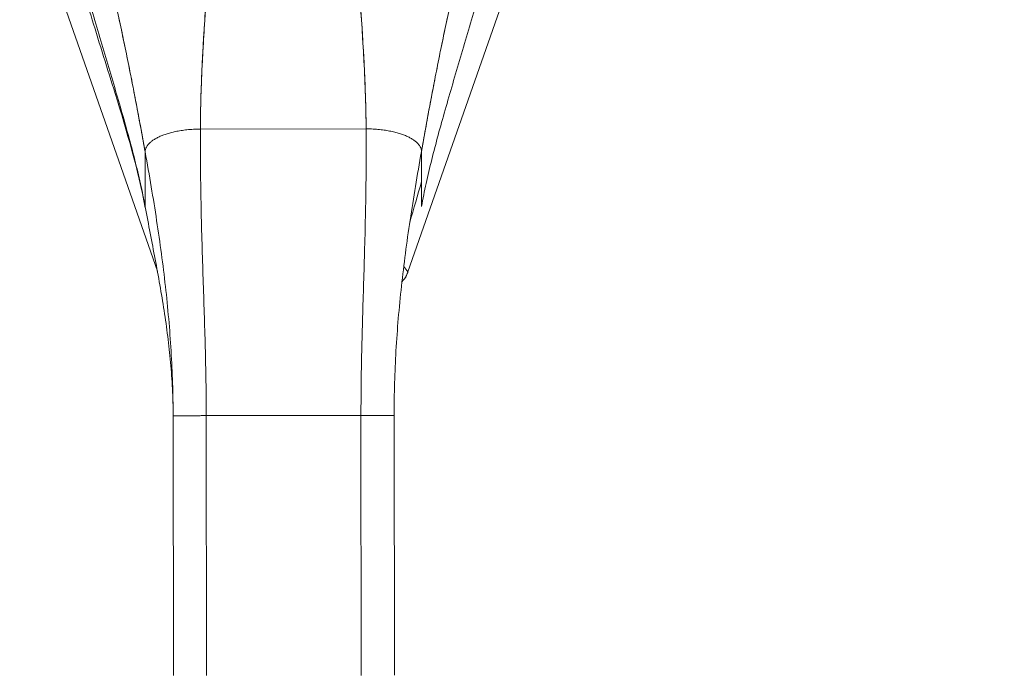
# Model space of a CAD drawing. Units: inches. Extents: x 15 to 396, y 40 to 248.
# Drawn here: x 124 to 128, y 150 to 152 of the extents above; entities that cross this region are included whole.
import ezdxf

# ---------------------------------------------------------------- set-up
doc = ezdxf.new("R2010")
doc.units = ezdxf.units.IN
doc.header["$LTSCALE"] = 24
doc.header["$MEASUREMENT"] = 0
doc.layers.get('0').update_dxf_attribs({"lineweight": 0})
doc.layers.add('Dimension (ANSI)', color=7, linetype='Continuous', lineweight=5)
doc.layers.add('Visible (ANSI)', color=7, linetype='Continuous', lineweight=5)
doc.styles.add('ROMANS', font='tahoma.ttf')
doc.dimstyles.new('Default (ANSI)', dxfattribs={"dimscale": 24, "dimtxt": 0.07, "dimasz": 0.07, "dimexe": 0.125, "dimexo": 0.0625, "dimgap": 0.031496, "dimtad": 0, "dimtih": 1, "dimtoh": 1, "dimrnd": 1e-08, "dimzin": 0, "dimdsep": 46, "dimtxsty": 'ROMANS', "dimblk": 'Filled-1', "dimcen": 0.09, "dimdle": 0.393701, "dimclrd": 256, "dimclre": 256, "dimclrt": 256, "dimadec": 0, "dimazin": 0, "dimtfac": 0.928571, "dimtofl": 0, "dimtmove": 0, "dimatfit": 3, "dimfxl": 1, "dimtolj": 1, "dimtzin": 0, "dimlwd": -1, "dimlwe": -1, "dimarcsym": 0})

# ---------------------------------------------------------------- blocks, each defined once
blk = doc.blocks.new('Filled-1')
at = {"color": 0}
for p, q in [((0, 0), (-1, 0.1786)), ((-1, 0.1786), (-1, -0.1786)), ((-1, 0), (0, 0)), ((-1, -0.1786), (0, 0))]:
    blk.add_line(p, q, dxfattribs=at)
at = {"color": 0, "flags": 128}
blk.add_lwpolyline([(-1, -0.1786), (0, 0), (-1, 0.1786), (-1, -0.1786)], dxfattribs=at)
at = {"color": 0}
blk.add_solid([(-1, -0.1786), (0, 0), (-1, 0.1786), (-1, -0.1786)], dxfattribs=at)
blk = doc.blocks.new('*D35')
at = {"layer": 'Defpoints', "color": 0, "transparency": 16777216}
for p in [(125.0773, 153.2859), (157.8578, 118.0047), (169.1975, 118.0047)]:
    blk.add_point(p, dxfattribs=at)
at = {"layer": 'Dimension (ANSI)', "transparency": 16777216}
for p, q in [((126.5773, 153.2859), (172.1975, 153.2859)), ((169.1975, 151.6059), (169.1975, 137.2796)), ((169.1975, 119.6847), (169.1975, 134.011)), ((159.3578, 118.0047), (172.1975, 118.0047))]:
    blk.add_line(p, q, dxfattribs=at)
at = {"layer": 'Dimension (ANSI)', "transparency": 16777216, "xscale": 1.680000007152557, "yscale": 1.680000007152557, "zscale": 1.680000007152557}
for p, rotation in [((169.1975, 153.2859), 90), ((169.1975, 118.0047), 270)]:
    blk.add_blockref('Filled-1', p, dxfattribs=dict(at, rotation=rotation))
at = {"layer": 'Dimension (ANSI)', "transparency": 16777216, "insert": (169.1975, 135.6453), "char_height": 1.68, "attachment_point": 5, "style": 'ROMANS'}
blk.add_mtext('\\A1;35.28', dxfattribs=at)

msp = doc.modelspace()

# ---------------------------------------------------------------- linework, layer by layer
at = {"layer": 'Visible (ANSI)'}
for p, q in [((124.63058, 151.38024), (124.14009, 152.78162)), ((126.01449, 152.78162), (125.52295, 151.37723)), ((124.7838, 151.88636), (125.37435, 151.88712)), ((125.37435, 151.88712), (124.7838, 151.88636)), ((124.5873, 151.60968), (124.58705, 151.80481)), ((124.58705, 151.80481), (124.5873, 151.60968)), ((125.57155, 151.61093), (125.5713, 151.80606)), ((125.52295, 151.37723), (125.50879, 151.39718)), ((125.50879, 151.39718), (125.52295, 151.37723)), ((124.80478, 150.8652), (124.68667, 150.86505)), ((124.68785, 149.93897), (124.68667, 150.86505)), ((124.80478, 150.8652), (125.35596, 150.8659)), ((125.35596, 150.8659), (124.80478, 150.8652)), ((124.80478, 150.8652), (124.80596, 149.93912)), ((125.47408, 150.86605), (125.35596, 150.8659)), ((125.35714, 149.93982), (125.35596, 150.8659)), ((125.47408, 150.86605), (125.47525, 149.93998))]:
    msp.add_line(p, q, dxfattribs=at)
msp.add_ellipse((125.4356, 151.4228), major_axis=(0.06422, 0.04556), ratio=0.9774179, start_param=5.2977417, end_param=5.3187118, dxfattribs=at)
for points, knots in [([(124.39836, 152.27619), (124.37667, 152.34727), (124.35742, 152.41609), (124.32395, 152.54035), (124.30933, 152.59717), (124.2844, 152.69313), (124.27372, 152.7332), (124.26535, 152.76228), (124.26378, 152.76745), (124.26257, 152.77134), (124.26234, 152.77203), (124.26234, 152.77203)], [0, 0, 0, 0, 0.5917746, 0.5917746, 1.1937979, 1.1937979, 1.8265877, 1.8265877, 2.0260291, 2.0260291, 2.1207276, 2.1207276, 2.1207276, 2.1207276]), ([(124.44851, 152.47996), (124.44867, 152.47927), (124.44883, 152.47858), (124.44899, 152.47789), (124.45829, 152.43824), (124.46726, 152.39917), (124.47594, 152.36052), (124.48461, 152.32187), (124.49298, 152.28365), (124.50108, 152.24575), (124.50918, 152.20785), (124.51701, 152.17026), (124.52459, 152.13293), (124.53218, 152.0956), (124.53952, 152.05854), (124.54665, 152.02174), (124.55377, 151.98494), (124.56068, 151.94841), (124.56741, 151.91222), (124.57413, 151.87604), (124.58067, 151.84019), (124.58705, 151.80481)], [0, 0, 0, 0, 0.0028919, 0.0028919, 0.0028919, 0.1690766, 0.1690766, 0.1690766, 0.3352613, 0.3352613, 0.3352613, 0.501446, 0.501446, 0.501446, 0.6676306, 0.6676306, 0.6676306, 0.8338153, 0.8338153, 0.8338153, 1, 1, 1, 1]), ([(124.58705, 151.80481), (124.58225, 151.83142), (124.57736, 151.8583), (124.57237, 151.88538), (124.56738, 151.91247), (124.56229, 151.93977), (124.55709, 151.96723), (124.55188, 151.9947), (124.54656, 152.02233), (124.54112, 152.05011), (124.53567, 152.07789), (124.5301, 152.10582), (124.52439, 152.1339), (124.51868, 152.16198), (124.51284, 152.19021), (124.50684, 152.21861), (124.50085, 152.24701), (124.4947, 152.27558), (124.48839, 152.30436), (124.48209, 152.33313), (124.47562, 152.36212), (124.46897, 152.39136), (124.46233, 152.42061), (124.45551, 152.45012), (124.44851, 152.47996)], [0, 0, 0, 0, 0.125, 0.125, 0.125, 0.25, 0.25, 0.25, 0.375, 0.375, 0.375, 0.5, 0.5, 0.5, 0.625, 0.625, 0.625, 0.75, 0.75, 0.75, 0.875, 0.875, 0.875, 1, 1, 1, 1]), ([(125.5713, 151.80606), (125.57759, 151.84146), (125.58404, 151.87732), (125.59067, 151.91353), (125.5973, 151.94973), (125.60412, 151.98628), (125.61115, 152.02309), (125.61819, 152.05991), (125.62543, 152.09699), (125.63292, 152.13434), (125.64041, 152.17169), (125.64815, 152.2093), (125.65615, 152.24722), (125.66415, 152.28515), (125.67243, 152.32339), (125.681, 152.36205), (125.68957, 152.40072), (125.69844, 152.43982), (125.70764, 152.47949), (125.7078, 152.48018), (125.70796, 152.48087), (125.70812, 152.48156)], [0, 0, 0, 0, 0.1661847, 0.1661847, 0.1661847, 0.3323694, 0.3323694, 0.3323694, 0.498554, 0.498554, 0.498554, 0.6647387, 0.6647387, 0.6647387, 0.8309234, 0.8309234, 0.8309234, 0.9971081, 0.9971081, 0.9971081, 1, 1, 1, 1]), ([(125.70812, 152.48156), (125.7012, 152.4517), (125.69445, 152.42218), (125.68788, 152.39291), (125.68132, 152.36365), (125.67492, 152.33465), (125.66869, 152.30586), (125.66245, 152.27707), (125.65638, 152.24848), (125.65045, 152.22007), (125.64453, 152.19165), (125.63876, 152.16341), (125.63312, 152.13532), (125.62748, 152.10722), (125.62198, 152.07928), (125.61661, 152.05148), (125.61123, 152.02368), (125.60599, 151.99604), (125.60085, 151.96856), (125.59572, 151.94108), (125.59069, 151.91377), (125.58577, 151.88667), (125.58085, 151.85958), (125.57603, 151.83268), (125.5713, 151.80606)], [0, 0, 0, 0, 0.125, 0.125, 0.125, 0.25, 0.25, 0.25, 0.375, 0.375, 0.375, 0.5, 0.5, 0.5, 0.625, 0.625, 0.625, 0.75, 0.75, 0.75, 0.875, 0.875, 0.875, 1, 1, 1, 1]), ([(124.7838, 151.88636), (124.78393, 151.92424), (124.78466, 151.96358), (124.78588, 152.00411), (124.7871, 152.04464), (124.78882, 152.08635), (124.79093, 152.12898), (124.79305, 152.17161), (124.79557, 152.21515), (124.7984, 152.25937), (124.80122, 152.30344), (124.80435, 152.34818), (124.8077, 152.39337)], [0, 0, 0, 0, 0.2501978, 0.2501978, 0.2501978, 0.5003956, 0.5003956, 0.5003956, 0.7505934, 0.7505934, 0.7505934, 1, 1, 1, 1]), ([(124.8077, 152.39337), (124.80541, 152.36253), (124.80323, 152.33189), (124.80118, 152.30152), (124.79868, 152.26453), (124.79637, 152.22795), (124.79431, 152.19192), (124.79224, 152.15588), (124.79043, 152.12039), (124.78891, 152.0856), (124.78739, 152.0508), (124.78617, 152.0167), (124.7853, 151.98344), (124.78443, 151.95018), (124.78391, 151.91777), (124.7838, 151.88636)], [0, 0, 0, 0, 0.1702552, 0.1702552, 0.1702552, 0.3776914, 0.3776914, 0.3776914, 0.5851276, 0.5851276, 0.5851276, 0.7925638, 0.7925638, 0.7925638, 1, 1, 1, 1]), ([(125.37435, 151.88712), (125.37415, 151.91852), (125.37355, 151.95093), (125.3726, 151.98418), (125.37164, 152.01744), (125.37034, 152.05154), (125.36873, 152.08634), (125.36712, 152.12113), (125.36522, 152.15661), (125.36306, 152.19264), (125.36091, 152.22867), (125.3585, 152.26525), (125.35591, 152.30223), (125.35378, 152.33259), (125.35152, 152.36322), (125.34915, 152.39406)], [0, 0, 0, 0, 0.2074362, 0.2074362, 0.2074362, 0.4148724, 0.4148724, 0.4148724, 0.6223086, 0.6223086, 0.6223086, 0.8297448, 0.8297448, 0.8297448, 1, 1, 1, 1]), ([(125.34915, 152.39406), (125.35262, 152.34888), (125.35586, 152.30415), (125.35879, 152.26008), (125.36173, 152.21587), (125.36437, 152.17233), (125.36659, 152.12971), (125.36882, 152.08709), (125.37064, 152.04538), (125.37196, 152.00486), (125.37329, 151.96433), (125.37411, 151.92499), (125.37435, 151.88712)], [0, 0, 0, 0, 0.2494066, 0.2494066, 0.2494066, 0.4996044, 0.4996044, 0.4996044, 0.7498022, 0.7498022, 0.7498022, 1, 1, 1, 1]), ([(124.5873, 151.60968), (124.58231, 151.63662), (124.57667, 151.66392), (124.57047, 151.69165), (124.56428, 151.71938), (124.55752, 151.74754), (124.55029, 151.77618), (124.54306, 151.80481), (124.53537, 151.83392), (124.5273, 151.86349), (124.51923, 151.89307), (124.51078, 151.92312), (124.50205, 151.9536), (124.49332, 151.98408), (124.48431, 152.01499), (124.4751, 152.04627), (124.46589, 152.07754), (124.45649, 152.10918), (124.44699, 152.14108), (124.43749, 152.17298), (124.42789, 152.20514), (124.41828, 152.23743), (124.40867, 152.26973), (124.39906, 152.30215), (124.38952, 152.33456)], [0, 0, 0, 0, 0.1250001, 0.1250001, 0.1250001, 0.2500002, 0.2500002, 0.2500002, 0.3750002, 0.3750002, 0.3750002, 0.5000003, 0.5000003, 0.5000003, 0.6250004, 0.6250004, 0.6250004, 0.7500005, 0.7500005, 0.7500005, 0.8750005, 0.8750005, 0.8750005, 1, 1, 1, 1]), ([(124.38952, 152.33456), (124.39905, 152.30216), (124.40867, 152.26975), (124.41827, 152.23746), (124.42788, 152.20517), (124.43748, 152.17301), (124.44698, 152.14111), (124.45648, 152.1092), (124.46588, 152.07756), (124.47509, 152.04629), (124.4843, 152.01501), (124.49332, 151.98409), (124.50205, 151.95361), (124.51078, 151.92313), (124.51923, 151.89308), (124.5273, 151.86351), (124.53537, 151.83393), (124.54306, 151.80482), (124.55029, 151.77618), (124.55752, 151.74755), (124.56427, 151.71938), (124.57047, 151.69165), (124.57667, 151.66392), (124.58231, 151.63662), (124.5873, 151.60968)], [0, 0, 0, 0, 0.1249612, 0.1249612, 0.1249612, 0.2499668, 0.2499668, 0.2499668, 0.3749723, 0.3749723, 0.3749723, 0.4999779, 0.4999779, 0.4999779, 0.6249834, 0.6249834, 0.6249834, 0.7499889, 0.7499889, 0.7499889, 0.8749945, 0.8749945, 0.8749945, 1, 1, 1, 1]), ([(125.76748, 152.33632), (125.75803, 152.30389), (125.74849, 152.27143), (125.73897, 152.23912), (125.72944, 152.2068), (125.71992, 152.17461), (125.7105, 152.14269), (125.70108, 152.11077), (125.69177, 152.0791), (125.68264, 152.0478), (125.67351, 152.01651), (125.66457, 151.98557), (125.65592, 151.95507), (125.64727, 151.92456), (125.6389, 151.8945), (125.6309, 151.8649), (125.62291, 151.8353), (125.61529, 151.80618), (125.60813, 151.77752), (125.60098, 151.74887), (125.59429, 151.72069), (125.58817, 151.69294), (125.58204, 151.6652), (125.57647, 151.63789), (125.57155, 151.61093)], [0, 0, 0, 0, 0.1249995, 0.1249995, 0.1249995, 0.2499995, 0.2499995, 0.2499995, 0.3749996, 0.3749996, 0.3749996, 0.4999997, 0.4999997, 0.4999997, 0.6249998, 0.6249998, 0.6249998, 0.7499998, 0.7499998, 0.7499998, 0.8749999, 0.8749999, 0.8749999, 1, 1, 1, 1]), ([(124.58765, 151.60593), (124.56252, 151.74108), (124.52185, 151.87804), (124.45295, 152.10097), (124.42502, 152.18881), (124.39836, 152.27619)], [0, 0, 0, 0, 1.1229234, 1.1229234, 1.8574247, 1.8574247, 1.8574247, 1.8574247]), ([(124.7838, 151.88636), (124.77522, 151.88635), (124.76697, 151.88612), (124.75902, 151.88569), (124.75108, 151.88526), (124.74344, 151.88465), (124.73609, 151.88388), (124.72874, 151.88311), (124.72169, 151.88219), (124.71493, 151.88114), (124.70816, 151.88008), (124.70169, 151.8789), (124.6955, 151.87761), (124.6893, 151.87632), (124.68339, 151.87492), (124.67776, 151.87342), (124.67212, 151.87192), (124.66675, 151.87033), (124.66164, 151.86865), (124.65653, 151.86698), (124.65169, 151.86521), (124.64709, 151.86337), (124.64249, 151.86153), (124.63815, 151.85962), (124.63405, 151.85763), (124.62996, 151.85564), (124.62611, 151.85357), (124.6225, 151.85144), (124.6189, 151.8493), (124.61554, 151.84709), (124.61243, 151.84481), (124.60932, 151.84254), (124.60647, 151.84018), (124.60387, 151.83776), (124.60128, 151.83533), (124.59894, 151.83283), (124.5969, 151.83025), (124.59485, 151.82767), (124.59308, 151.82502), (124.59163, 151.82228), (124.59017, 151.81955), (124.58903, 151.81673), (124.58824, 151.81382), (124.58746, 151.81092), (124.58705, 151.80792), (124.58705, 151.80481)], [0, 0, 0, 0, 0.0666667, 0.0666667, 0.0666667, 0.1333333, 0.1333333, 0.1333333, 0.2, 0.2, 0.2, 0.2666667, 0.2666667, 0.2666667, 0.3333333, 0.3333333, 0.3333333, 0.4, 0.4, 0.4, 0.4666667, 0.4666667, 0.4666667, 0.5333333, 0.5333333, 0.5333333, 0.6, 0.6, 0.6, 0.6666667, 0.6666667, 0.6666667, 0.7333333, 0.7333333, 0.7333333, 0.8, 0.8, 0.8, 0.8666667, 0.8666667, 0.8666667, 0.9333333, 0.9333333, 0.9333333, 1, 1, 1, 1]), ([(124.80478, 150.8652), (124.80473, 150.90632), (124.80434, 150.94707), (124.8037, 150.98762), (124.80306, 151.02817), (124.80217, 151.06852), (124.80112, 151.10885), (124.80007, 151.14918), (124.79886, 151.1895), (124.79758, 151.23002), (124.79629, 151.27054), (124.79493, 151.31127), (124.79359, 151.35244), (124.79225, 151.39362), (124.79092, 151.43524), (124.78969, 151.47759), (124.78847, 151.51994), (124.78734, 151.56301), (124.78641, 151.6071), (124.78548, 151.65119), (124.78473, 151.69629), (124.78427, 151.74273), (124.7838, 151.78917), (124.78362, 151.83693), (124.7838, 151.88636)], [0, 0, 0, 0, 0.125, 0.125, 0.125, 0.25, 0.25, 0.25, 0.375, 0.375, 0.375, 0.5, 0.5, 0.5, 0.625, 0.625, 0.625, 0.75, 0.75, 0.75, 0.875, 0.875, 0.875, 1, 1, 1, 1]), ([(124.7838, 151.88636), (124.78362, 151.83693), (124.7838, 151.78917), (124.78427, 151.74273), (124.78473, 151.69629), (124.78548, 151.65119), (124.78641, 151.6071), (124.78734, 151.56301), (124.78847, 151.51994), (124.78969, 151.47759), (124.79092, 151.43524), (124.79225, 151.39362), (124.79359, 151.35244), (124.79493, 151.31127), (124.79629, 151.27054), (124.79758, 151.23002), (124.79886, 151.1895), (124.80007, 151.14918), (124.80112, 151.10885), (124.80217, 151.06852), (124.80306, 151.02817), (124.8037, 150.98762), (124.80434, 150.94707), (124.80473, 150.90632), (124.80478, 150.8652)], [0, 0, 0, 0, 0.125, 0.125, 0.125, 0.25, 0.25, 0.25, 0.375, 0.375, 0.375, 0.5, 0.5, 0.5, 0.625, 0.625, 0.625, 0.75, 0.75, 0.75, 0.875, 0.875, 0.875, 1, 1, 1, 1]), ([(125.35596, 150.8659), (125.35591, 150.90702), (125.3562, 150.94777), (125.35673, 150.98833), (125.35727, 151.02888), (125.35805, 151.06923), (125.359, 151.10956), (125.35995, 151.1499), (125.36106, 151.19022), (125.36224, 151.23074), (125.36342, 151.27126), (125.36467, 151.31199), (125.36591, 151.35317), (125.36715, 151.39435), (125.36837, 151.43598), (125.36949, 151.47833), (125.37061, 151.52068), (125.37163, 151.56376), (125.37245, 151.60785), (125.37327, 151.65194), (125.3739, 151.69704), (125.37424, 151.74348), (125.37459, 151.78992), (125.37465, 151.83769), (125.37435, 151.88712)], [0, 0, 0, 0, 0.125, 0.125, 0.125, 0.25, 0.25, 0.25, 0.375, 0.375, 0.375, 0.5, 0.5, 0.5, 0.625, 0.625, 0.625, 0.75, 0.75, 0.75, 0.875, 0.875, 0.875, 1, 1, 1, 1]), ([(125.37435, 151.88712), (125.37465, 151.83769), (125.37459, 151.78992), (125.37424, 151.74348), (125.3739, 151.69704), (125.37327, 151.65194), (125.37245, 151.60785), (125.37163, 151.56376), (125.37061, 151.52068), (125.36949, 151.47833), (125.36837, 151.43598), (125.36715, 151.39435), (125.36591, 151.35317), (125.36467, 151.31199), (125.36342, 151.27126), (125.36224, 151.23074), (125.36106, 151.19022), (125.35995, 151.1499), (125.359, 151.10956), (125.35805, 151.06923), (125.35727, 151.02888), (125.35673, 150.98833), (125.3562, 150.94777), (125.35591, 150.90702), (125.35596, 150.8659)], [0, 0, 0, 0, 0.125, 0.125, 0.125, 0.25, 0.25, 0.25, 0.375, 0.375, 0.375, 0.5, 0.5, 0.5, 0.625, 0.625, 0.625, 0.75, 0.75, 0.75, 0.875, 0.875, 0.875, 1, 1, 1, 1]), ([(125.5713, 151.80606), (125.5713, 151.80917), (125.57087, 151.81217), (125.57008, 151.81507), (125.5693, 151.81798), (125.56814, 151.82079), (125.56668, 151.82352), (125.56522, 151.82626), (125.56345, 151.82891), (125.56139, 151.83148), (125.55934, 151.83405), (125.557, 151.83655), (125.55439, 151.83897), (125.55179, 151.84139), (125.54893, 151.84373), (125.54582, 151.846), (125.5427, 151.84827), (125.53934, 151.85047), (125.53573, 151.8526), (125.53212, 151.85473), (125.52826, 151.85678), (125.52416, 151.85876), (125.52006, 151.86074), (125.51571, 151.86265), (125.51111, 151.86447), (125.50651, 151.8663), (125.50166, 151.86805), (125.49655, 151.86972), (125.49144, 151.87138), (125.48606, 151.87296), (125.48042, 151.87444), (125.47478, 151.87593), (125.46887, 151.87731), (125.46267, 151.87859), (125.45648, 151.87986), (125.45, 151.88103), (125.44323, 151.88206), (125.43647, 151.8831), (125.42941, 151.884), (125.42206, 151.88475), (125.41471, 151.8855), (125.40707, 151.8861), (125.39912, 151.8865), (125.39117, 151.88691), (125.38292, 151.88713), (125.37435, 151.88712)], [0, 0, 0, 0, 0.0666667, 0.0666667, 0.0666667, 0.1333333, 0.1333333, 0.1333333, 0.2, 0.2, 0.2, 0.2666667, 0.2666667, 0.2666667, 0.3333333, 0.3333333, 0.3333333, 0.4, 0.4, 0.4, 0.4666667, 0.4666667, 0.4666667, 0.5333333, 0.5333333, 0.5333333, 0.6, 0.6, 0.6, 0.6666667, 0.6666667, 0.6666667, 0.7333333, 0.7333333, 0.7333333, 0.8, 0.8, 0.8, 0.8666667, 0.8666667, 0.8666667, 0.9333333, 0.9333333, 0.9333333, 1, 1, 1, 1]), ([(124.68667, 150.86505), (124.68662, 150.90376), (124.68597, 150.94227), (124.68476, 150.98068), (124.68354, 151.01909), (124.68176, 151.05738), (124.67944, 151.09565), (124.67712, 151.13392), (124.67426, 151.17217), (124.67091, 151.21049), (124.66755, 151.24881), (124.6637, 151.28721), (124.65937, 151.32579), (124.65504, 151.36437), (124.65025, 151.40313), (124.64502, 151.44219), (124.63979, 151.48124), (124.63412, 151.52059), (124.62805, 151.56035), (124.62198, 151.60011), (124.61551, 151.64028), (124.60866, 151.68098), (124.60182, 151.72169), (124.5946, 151.76292), (124.58705, 151.80481)], [0, 0, 0, 0, 0.125, 0.125, 0.125, 0.25, 0.25, 0.25, 0.375, 0.375, 0.375, 0.5, 0.5, 0.5, 0.625, 0.625, 0.625, 0.75, 0.75, 0.75, 0.875, 0.875, 0.875, 1, 1, 1, 1]), ([(124.58705, 151.80481), (124.5946, 151.76292), (124.60182, 151.72169), (124.60866, 151.68098), (124.61551, 151.64028), (124.62198, 151.60011), (124.62805, 151.56035), (124.63412, 151.52059), (124.63979, 151.48124), (124.64502, 151.44219), (124.65025, 151.40313), (124.65504, 151.36437), (124.65937, 151.32579), (124.6637, 151.28721), (124.66755, 151.24881), (124.67091, 151.21049), (124.67426, 151.17217), (124.67712, 151.13392), (124.67944, 151.09565), (124.68176, 151.05738), (124.68354, 151.01909), (124.68476, 150.98068), (124.68597, 150.94227), (124.68662, 150.90376), (124.68667, 150.86505)], [0, 0, 0, 0, 0.125, 0.125, 0.125, 0.25, 0.25, 0.25, 0.375, 0.375, 0.375, 0.5, 0.5, 0.5, 0.625, 0.625, 0.625, 0.75, 0.75, 0.75, 0.875, 0.875, 0.875, 1, 1, 1, 1]), ([(125.5713, 151.80606), (125.56386, 151.76416), (125.55675, 151.7229), (125.55001, 151.68218), (125.54326, 151.64146), (125.53689, 151.60127), (125.53092, 151.5615), (125.52495, 151.52172), (125.51939, 151.48236), (125.51426, 151.44329), (125.50912, 151.40423), (125.50443, 151.36545), (125.5002, 151.32686), (125.49597, 151.28827), (125.49221, 151.24986), (125.48896, 151.21153), (125.4857, 151.1732), (125.48294, 151.13495), (125.48072, 151.09667), (125.4785, 151.05839), (125.47681, 151.0201), (125.47569, 150.98169), (125.47458, 150.94328), (125.47402, 150.90476), (125.47407, 150.86605)], [0, 0, 0, 0, 0.125, 0.125, 0.125, 0.25, 0.25, 0.25, 0.375, 0.375, 0.375, 0.5, 0.5, 0.5, 0.625, 0.625, 0.625, 0.75, 0.75, 0.75, 0.875, 0.875, 0.875, 1, 1, 1, 1]), ([(124.68667, 150.86505), (124.68663, 150.89719), (124.68579, 150.92907), (124.68425, 150.96071), (124.6827, 150.99234), (124.68047, 151.02372), (124.67765, 151.05488), (124.67483, 151.08603), (124.67142, 151.11696), (124.66754, 151.14773), (124.66366, 151.17849), (124.6593, 151.20909), (124.65457, 151.23961), (124.64985, 151.27013), (124.64476, 151.30057), (124.63941, 151.33104), (124.63406, 151.3615), (124.62846, 151.392), (124.62271, 151.42265), (124.61695, 151.4533), (124.61105, 151.48411), (124.60512, 151.51523), (124.59918, 151.54635), (124.5932, 151.57778), (124.5873, 151.60968)], [0, 0, 0, 0, 0.125, 0.125, 0.125, 0.25, 0.25, 0.25, 0.375, 0.375, 0.375, 0.5, 0.5, 0.5, 0.625, 0.625, 0.625, 0.75, 0.75, 0.75, 0.875, 0.875, 0.875, 1, 1, 1, 1]), ([(124.5873, 151.60968), (124.5873, 151.60755), (124.58763, 151.60556), (124.58819, 151.60371), (124.58833, 151.60322), (124.5885, 151.60273), (124.58867, 151.60226)], [0, 0, 0, 0, 0.0625, 0.0625, 0.0625, 0.079024784, 0.079024784, 0.079024784, 0.079024784]), ([(125.50201, 151.34316), (125.50219, 151.34332), (125.50236, 151.34348), (125.50253, 151.34364), (125.50438, 151.34534), (125.50614, 151.34715), (125.50779, 151.34904), (125.50997, 151.35153), (125.51195, 151.35417), (125.51372, 151.3569), (125.51423, 151.35768), (125.51471, 151.35846), (125.51518, 151.35925), (125.51761, 151.36334), (125.51958, 151.36761), (125.5211, 151.37195)], [0.59201655, 0.59201655, 0.59201655, 0.59201655, 0.6, 0.6, 0.6, 0.68617348, 0.68617348, 0.68617348, 0.8, 0.8, 0.8, 0.83244685, 0.83244685, 0.83244685, 1, 1, 1, 1]), ([(125.5211, 151.37195), (125.51925, 151.36671), (125.5168, 151.36165), (125.51369, 151.35686), (125.51058, 151.35206), (125.5068, 151.34756), (125.5025, 151.34361), (125.50234, 151.34346), (125.50218, 151.34331), (125.50201, 151.34317)], [0, 0, 0, 0, 0.2, 0.2, 0.2, 0.4, 0.4, 0.4, 0.40744579, 0.40744579, 0.40744579, 0.40744579]), ([(125.52295, 151.37723), (125.52274, 151.37662), (125.52253, 151.37602), (125.52232, 151.37543), (125.52211, 151.37483), (125.52191, 151.37425), (125.5217, 151.37367), (125.5215, 151.37309), (125.5213, 151.37252), (125.5211, 151.37195)], [0, 0, 0, 0, 0.3333333, 0.3333333, 0.3333333, 0.6666667, 0.6666667, 0.6666667, 1, 1, 1, 1]), ([(124.80478, 150.8652), (124.79837, 150.86519), (124.79234, 150.86518), (124.78669, 150.86518), (124.78105, 150.86517), (124.77578, 150.86516), (124.77088, 150.86516), (124.76598, 150.86515), (124.76145, 150.86514), (124.75724, 150.86514), (124.75303, 150.86513), (124.74914, 150.86513), (124.74553, 150.86512), (124.74192, 150.86512), (124.73859, 150.86511), (124.73549, 150.86511), (124.73238, 150.86511), (124.72951, 150.8651), (124.72683, 150.8651), (124.72414, 150.8651), (124.72165, 150.86509), (124.71931, 150.86509), (124.71696, 150.86509), (124.71477, 150.86508), (124.7127, 150.86508), (124.71064, 150.86508), (124.7087, 150.86508), (124.70686, 150.86507), (124.70502, 150.86507), (124.70328, 150.86507), (124.70164, 150.86507), (124.70001, 150.86506), (124.69847, 150.86506), (124.69703, 150.86506), (124.69559, 150.86506), (124.69425, 150.86506), (124.69303, 150.86506), (124.69181, 150.86505), (124.69072, 150.86505), (124.68979, 150.86505), (124.68885, 150.86505), (124.68808, 150.86505), (124.68753, 150.86505), (124.68699, 150.86505), (124.68667, 150.86505), (124.68667, 150.86505)], [0, 0, 0, 0, 0.0666667, 0.0666667, 0.0666667, 0.1333333, 0.1333333, 0.1333333, 0.2, 0.2, 0.2, 0.2666667, 0.2666667, 0.2666667, 0.3333333, 0.3333333, 0.3333333, 0.4, 0.4, 0.4, 0.4666667, 0.4666667, 0.4666667, 0.5333333, 0.5333333, 0.5333333, 0.6, 0.6, 0.6, 0.6666667, 0.6666667, 0.6666667, 0.7333333, 0.7333333, 0.7333333, 0.8, 0.8, 0.8, 0.8666667, 0.8666667, 0.8666667, 0.9333333, 0.9333333, 0.9333333, 1, 1, 1, 1]), ([(125.47407, 150.86605), (125.47407, 150.86605), (125.47376, 150.86605), (125.47321, 150.86605), (125.47267, 150.86605), (125.47189, 150.86605), (125.47096, 150.86605), (125.47002, 150.86605), (125.46893, 150.86604), (125.46771, 150.86604), (125.4665, 150.86604), (125.46516, 150.86604), (125.46372, 150.86604), (125.46228, 150.86604), (125.46074, 150.86603), (125.4591, 150.86603), (125.45746, 150.86603), (125.45573, 150.86603), (125.45389, 150.86602), (125.45205, 150.86602), (125.45011, 150.86602), (125.44804, 150.86602), (125.44597, 150.86601), (125.44378, 150.86601), (125.44144, 150.86601), (125.4391, 150.86601), (125.4366, 150.866), (125.43392, 150.866), (125.43123, 150.866), (125.42836, 150.86599), (125.42526, 150.86599), (125.42216, 150.86598), (125.41882, 150.86598), (125.41521, 150.86598), (125.4116, 150.86597), (125.40771, 150.86597), (125.4035, 150.86596), (125.39929, 150.86596), (125.39476, 150.86595), (125.38986, 150.86594), (125.38496, 150.86594), (125.3797, 150.86593), (125.37405, 150.86592), (125.3684, 150.86592), (125.36238, 150.86591), (125.35596, 150.8659)], [0, 0, 0, 0, 0.0666667, 0.0666667, 0.0666667, 0.1333333, 0.1333333, 0.1333333, 0.2, 0.2, 0.2, 0.2666667, 0.2666667, 0.2666667, 0.3333333, 0.3333333, 0.3333333, 0.4, 0.4, 0.4, 0.4666667, 0.4666667, 0.4666667, 0.5333333, 0.5333333, 0.5333333, 0.6, 0.6, 0.6, 0.6666667, 0.6666667, 0.6666667, 0.7333333, 0.7333333, 0.7333333, 0.8, 0.8, 0.8, 0.8666667, 0.8666667, 0.8666667, 0.9333333, 0.9333333, 0.9333333, 1, 1, 1, 1])]:
    msp.add_open_spline(points, degree=3, knots=knots, dxfattribs=at)
for points in [[(124.58705, 151.80481), (124.58705, 151.80792), (124.58788, 151.81392), (124.59132, 151.82236), (124.59661, 151.83033), (124.60361, 151.83783), (124.61218, 151.84489), (124.62226, 151.85151), (124.63381, 151.8577), (124.64684, 151.86345), (124.66138, 151.86874), (124.67748, 151.87352), (124.69521, 151.87772), (124.71464, 151.88127), (124.7358, 151.88403), (124.75872, 151.88588), (124.77522, 151.88635), (124.7838, 151.88636)], [(125.37435, 151.88712), (125.38292, 151.88713), (125.39943, 151.88669), (125.42235, 151.88491), (125.44352, 151.8822), (125.46295, 151.8787), (125.48069, 151.87454), (125.49681, 151.8698), (125.51136, 151.86455), (125.52441, 151.85883), (125.53597, 151.85267), (125.54607, 151.84608), (125.55466, 151.83904), (125.56168, 151.83156), (125.56699, 151.82361), (125.57045, 151.81517), (125.5713, 151.80917), (125.5713, 151.80606)], [(125.52991, 151.55464), (125.54397, 151.60318), (125.55782, 151.65092), (125.57144, 151.69786)], [(125.52989, 151.55457), (125.52989, 151.5546), (125.5299, 151.55462), (125.52991, 151.55464)], [(125.50879, 151.39718), (125.50868, 151.39735), (125.50856, 151.39752), (125.50845, 151.3977)]]:
    msp.add_open_spline(points, degree=3, dxfattribs=at)

# ---------------------------------------------------------------- dimensions: what is measured, and where the dimension line sits
at = {"layer": 'Dimension (ANSI)'}
dim = msp.add_linear_dim(base=(169.19745, 118.00468), p1=(125.07729, 153.28593), p2=(157.85783, 118.00468), angle=90, dimstyle='Default (ANSI)', override={"dimgap": 0.031496, "dimdec": 2, "dimtol": 0, "dimlim": 0, "dimtp": 0, "dimtm": 0, "dimtdec": 2, "dimatfit": 1}, dxfattribs=at)
dim.commit()
dim.dimension.update_dxf_attribs({"geometry": '*D35', "text_midpoint": (169.19745, 135.6453), "dimtype": 160})

doc.saveas('drawing.dxf')
